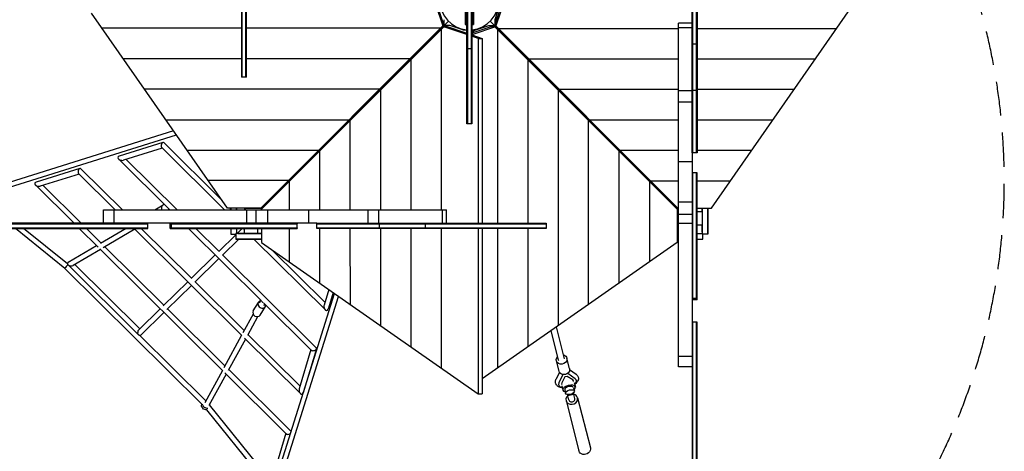
# Model space of a CAD drawing. Units: millimetres. Extents: x -12764 to 3061, y -13277 to 3235.
# Drawn here: x -1673 to 1989, y -11397 to -9794 of the extents above; entities that cross this region are included whole.
import ezdxf

# ---------------------------------------------------------------- set-up
doc = ezdxf.new("R2010")
doc.units = ezdxf.units.MM
doc.header["$LTSCALE"] = 20
doc.linetypes.add('HIDDEN', pattern=[9.525, 6.35, -3.175])
doc.layers.add('2d', color=230, linetype='Continuous')
doc.layers.add('AS-Safetyzone', color=5, linetype='HIDDEN')

msp = doc.modelspace()

# ---------------------------------------------------------------- linework, layer by layer
at = {"layer": '2d'}
for p, q in [((-847.8, -9154.7), (-847.8, -10007.2)), ((-845.3, -10007.2), (-845.3, -9154.7)), ((-831.3, -10007.2), (-831.3, -9154.7)), ((-828.8, -10007.2), (-828.8, -9154.7)), ((-10.1, -10179.9), (-10.1, -9266.2)), ((-7.6, -9264.6), (-7.6, -10180.1)), ((6.4, -9264.6), (6.4, -10180.1)), ((8.9, -9266.2), (8.9, -10179.9)), ((827.5, -10288.5), (827.5, -9436)), ((830, -10288.6), (830, -9436)), ((844, -10288.6), (844, -9436)), ((846.5, -9436), (846.5, -10288.5)), ((-15.6, -9631.9), (-15.6, -9811.9)), ((-10.6, -9631.9), (-10.6, -9811.9)), ((9.4, -9631.9), (9.4, -9811.9)), ((14.4, -9631.9), (14.4, -9811.9)), ((97.9, -9802.2), (140.7, -9674.1)), ((140.7, -9689), (97.9, -9817.1)), ((899.3, -10494.2), (1460.9, -9689)), ((-99.2, -9802), (-126.1, -9721.5)), ((-126.1, -9736.4), (-99.2, -9816.9)), ((93.6, -9815.2), (124.8, -9721.7)), ((-900.5, -10494), (-1406.1, -9769.1)), ((109.3, -9746.9), (93.6, -9794)), ((-845.3, -9811.1), (-847.8, -9811.1)), ((-828.8, -9811.1), (-831.3, -9811.1)), ((-771.5, -10491.9), (-78.4, -9799)), ((-770.9, -10492.5), (-78.1, -9799.4)), ((-99.2, -9816.9), (-99.2, -9802)), ((-94.9, -9815), (-99.2, -9802.2)), ((-94.9, -9793.8), (-94.9, -9815)), ((-15.6, -9811.9), (-10.6, -9811.9)), ((9.4, -9811.9), (14.4, -9811.9)), ((769.6, -10492.5), (76.8, -9799.4)), ((770.2, -10491.9), (77.2, -9799.1)), ((93.6, -9794), (93.6, -9815.2)), ((97.9, -9817.1), (97.9, -9802.2)), ((777.5, -11082.4), (777.5, -9806.8)), ((827.5, -9806.8), (777.5, -9806.8)), ((830, -9803.1), (827.5, -9803.1)), ((846.5, -9803.1), (844, -9803.1)), ((-847.8, -9825.8), (-1366.6, -9825.8)), ((-847.8, -9833.4), (-845.3, -9833.4)), ((-831.3, -9833.4), (-828.8, -9833.4)), ((-108.2, -9825.8), (-828.8, -9825.8)), ((-99.2, -9816.9), (-776.4, -10494)), ((-96.1, -9820.2), (-773.3, -10497.4)), ((-94.9, -9815), (-759.1, -10479.2)), ((-94.2, -9815.9), (-758.4, -10480.1)), ((-105, -9829.1), (-105, -10499.8)), ((-96.1, -9820.2), (-81.2, -9820.2)), ((-10.1, -9848.9), (-96.1, -9820.2)), ((-94.2, -9815.9), (-10.1, -9843.9)), ((-73, -9815.9), (-94.2, -9815.9)), ((-81.2, -9820.2), (-10.1, -9843.9)), ((-25.1, -9831.9), (-73, -9815.9)), ((-35.7, -9825.7), (-35.7, -9828.3)), ((-32.1, -9826.8), (-32.1, -9829.5)), ((-25.2, -9831.9), (-10.1, -9831.9)), ((8.9, -9836.8), (71.6, -9815.9)), ((79.7, -9820.2), (8.9, -9843.9)), ((8.9, -9831.9), (23.7, -9831.9)), ((20.4, -9840), (8.9, -9840)), ((20.1, -9840.1), (8.9, -9840.1)), ((9.7, -9843.6), (8.9, -9843.3)), ((14.1, -9847.1), (8.9, -9847.1)), ((14.1, -9847.1), (94.6, -9820.2)), ((14.1, -9852), (14.1, -9847.1)), ((30.8, -9826.9), (30.8, -9829.5)), ((34.4, -9825.7), (34.4, -9828.3)), ((71.6, -9815.9), (92.8, -9815.9)), ((94.6, -9820.2), (79.7, -9820.2)), ((92.8, -9815.9), (79.9, -9820.2)), ((92.8, -9815.9), (757, -10480.1)), ((93.6, -9815.2), (757.8, -10479.4)), ((94.6, -9820.2), (771.8, -10497.4)), ((97.9, -9817.1), (775.1, -10494.2)), ((103.5, -9829.1), (103.5, -10549.8)), ((106.9, -9826), (777.5, -9826)), ((777.5, -9823.1), (827.5, -9823.1)), ((827.5, -9829.7), (830, -9829.7)), ((844, -9829.7), (846.5, -9829.7)), ((846.5, -9826), (1365.3, -9826)), ((-845.3, -9867), (-847.8, -9867)), ((-828.8, -9867), (-831.3, -9867)), ((-7.6, -9871.9), (-10.1, -9871.9)), ((8.9, -9871.9), (6.4, -9871.9)), ((8.9, -9850.3), (46.8, -9863)), ((32, -9863), (8.9, -9855.3)), ((32, -9863), (32, -10549.8)), ((32, -9863), (46.8, -9863)), ((46.8, -9863), (46.8, -10549.8)), ((830, -9865), (827.5, -9865)), ((827.5, -9884.4), (830, -9884.4)), ((830, -9885.8), (827.5, -9885.8)), ((844, -9884.1), (830, -9884.1)), ((846.5, -9865), (844, -9865)), ((844, -9884.4), (846.5, -9884.4)), ((846.5, -9885.8), (844, -9885.8)), ((-847.8, -9886.5), (-845.3, -9886.5)), ((-845.3, -9915.3), (-847.8, -9915.3)), ((-831.3, -9886.5), (-828.8, -9886.5)), ((-828.8, -9915.3), (-831.3, -9915.3)), ((-7.6, -9887.3), (-10.1, -9887.3)), ((-7.6, -9903.6), (-10.1, -9903.6)), ((6.4, -9901.9), (-7.6, -9901.9)), ((8.9, -9887.3), (6.4, -9887.3)), ((8.9, -9903.6), (6.4, -9903.6)), ((827.5, -9889.7), (830, -9889.7)), ((830, -9901.6), (827.5, -9901.6)), ((827.5, -9911.8), (830, -9911.8)), ((844, -9889.7), (846.5, -9889.7)), ((846.5, -9901.6), (844, -9901.6)), ((844, -9911.8), (846.5, -9911.8)), ((-847.8, -9938.9), (-1287.7, -9938.9)), ((-847.8, -9934.4), (-845.3, -9934.4)), ((-845.3, -9958.1), (-847.8, -9958.1)), ((-831.3, -9934.4), (-828.8, -9934.4)), ((-828.8, -9958.1), (-831.3, -9958.1)), ((-221.3, -9938.9), (-828.8, -9938.9)), ((-218.2, -9942.3), (-218.2, -10499.8)), ((216.7, -9942.3), (216.7, -10549.8)), ((220, -9939.2), (777.5, -9939.2)), ((830, -9930.8), (827.5, -9930.8)), ((827.5, -9946.6), (830, -9946.6)), ((846.5, -9930.8), (844, -9930.8)), ((844, -9946.6), (846.5, -9946.6)), ((846.5, -9939.2), (1286.4, -9939.2)), ((-847.8, -9972.6), (-845.3, -9972.6)), ((-845.3, -9990.8), (-847.8, -9990.8)), ((-831.3, -9972.6), (-828.8, -9972.6)), ((-828.8, -9990.8), (-831.3, -9990.8)), ((-7.6, -9983.6), (-10.1, -9983.6)), ((8.9, -9983.6), (6.4, -9983.6)), ((830, -9971.2), (827.5, -9971.2)), ((827.5, -9990), (830, -9990)), ((846.5, -9971.2), (844, -9971.2)), ((844, -9990), (846.5, -9990)), ((-828.8, -10007.1), (-847.8, -10007.1)), ((-828.8, -10007.2), (-847.8, -10007.2)), ((-300.7, -10021.3), (-300.3, -10021.7)), ((-300.4, -10021), (-300, -10021.4)), ((830, -10019.5), (827.5, -10019.5)), ((846.5, -10019.5), (844, -10019.5)), ((-334.4, -10052.1), (-1208.8, -10052.1)), ((-331.3, -10055.4), (-331.3, -10499.8)), ((329.8, -10055.4), (329.8, -10929.8)), ((333.1, -10052.3), (777.5, -10052.3)), ((827.5, -10058.5), (777.5, -10058.5)), ((846.5, -10056.3), (827.5, -10056.3)), ((846.5, -10052.3), (1207.5, -10052.3)), ((-10.1, -10092.5), (-7.6, -10092.5)), ((6.4, -10092.5), (8.9, -10092.5)), ((777.5, -10098.7), (827.5, -10098.7)), ((827.5, -10081.4), (830, -10081.4)), ((830, -10093.9), (827.5, -10093.9)), ((844, -10081.4), (846.5, -10081.4)), ((846.5, -10093.9), (844, -10093.9)), ((-7.6, -10129.9), (-10.1, -10129.9)), ((8.9, -10129.9), (6.4, -10129.9)), ((830, -10113.6), (827.5, -10113.6)), ((830, -10133.8), (827.5, -10133.8)), ((846.5, -10113.6), (844, -10113.6)), ((846.5, -10133.8), (844, -10133.8)), ((-1129.9, -10165.2), (-447.6, -10165.2)), ((-444.5, -10168.5), (-444.5, -10499.8)), ((-10.1, -10146.8), (-7.6, -10146.8)), ((-7.6, -10168.6), (-10.1, -10168.6)), ((-10.1, -10176.4), (-7.6, -10176.4)), ((6.4, -10146.8), (8.9, -10146.8)), ((8.9, -10168.6), (6.4, -10168.6)), ((6.4, -10176.4), (8.9, -10176.4)), ((443, -10850.8), (443, -10168.5)), ((446.3, -10165.4), (777.5, -10165.4)), ((830, -10147.9), (827.5, -10147.9)), ((830, -10167.9), (827.5, -10167.9)), ((830, -10176.4), (827.5, -10176.4)), ((846.5, -10147.9), (844, -10147.9)), ((846.5, -10167.9), (844, -10167.9)), ((846.5, -10176.4), (844, -10176.4)), ((846.5, -10165.4), (1128.6, -10165.4)), ((-1100.9, -10206.7), (-1845.1, -10440.5)), ((-491.2, -10212.7), (-491.7, -10212.2)), ((-7.6, -10179.9), (-10.1, -10179.9)), ((6.4, -10180.1), (-7.6, -10180.1)), ((8.9, -10179.9), (6.4, -10179.9)), ((830, -10195.7), (827.5, -10195.7)), ((830, -10208.5), (827.5, -10208.5)), ((846.5, -10195.7), (844, -10195.7)), ((846.5, -10208.5), (844, -10208.5)), ((-1090.3, -10222), (-1840.4, -10457.6)), ((-1139.9, -10249.7), (-1302.7, -10300.5)), ((-923.6, -10461), (-1135.9, -10250.7)), ((-525.8, -10247.4), (-526.4, -10246.8)), ((-512.4, -10233.9), (-512.9, -10233.4)), ((504.4, -10227.2), (504.9, -10226.7)), ((504.4, -10227.2), (504.9, -10226.7)), ((830, -10226), (827.5, -10226)), ((830, -10234.8), (827.5, -10234.8)), ((830, -10249.2), (827.5, -10249.2)), ((846.5, -10226), (844, -10226)), ((846.5, -10234.8), (844, -10234.8)), ((846.5, -10249.2), (844, -10249.2)), ((-1142.8, -10270.6), (-1286.9, -10315.5)), ((-911.4, -10499.8), (-1144.5, -10268.9)), ((-1051, -10278.4), (-560.7, -10278.4)), ((-557.6, -10281.7), (-557.6, -10499.8)), ((556.1, -10771.9), (556.1, -10281.7)), ((559.4, -10278.6), (777.5, -10278.6)), ((830, -10259.2), (827.5, -10259.2)), ((830, -10270.2), (827.5, -10270.2)), ((830, -10276.2), (827.5, -10276.2)), ((830, -10283.4), (827.5, -10283.4)), ((830, -10285.7), (827.5, -10285.7)), ((830, -10288.4), (827.5, -10288.4)), ((830, -10288.5), (827.5, -10288.5)), ((827.5, -10288.5), (827.5, -10362.1)), ((844, -10288.6), (830, -10288.6)), ((846.5, -10259.2), (844, -10259.2)), ((846.5, -10270.2), (844, -10270.2)), ((846.5, -10276.2), (844, -10276.2)), ((846.5, -10283.4), (844, -10283.4)), ((846.5, -10285.7), (844, -10285.7)), ((846.5, -10288.4), (844, -10288.4)), ((846.5, -10288.5), (844, -10288.5)), ((846.5, -10278.6), (1049.7, -10278.6)), ((-1305.2, -10311), (-1114.7, -10499.8)), ((-1276.9, -10312.4), (-1087.7, -10499.8)), ((777.5, -10319.8), (827.5, -10319.8)), ((-1449, -10346.2), (-1611.8, -10396.9)), ((-1290.9, -10499.8), (-1445.1, -10347.1)), ((-629, -10350.6), (-629.6, -10350)), ((-1452, -10367), (-1596.1, -10411.9)), ((-1317.9, -10499.8), (-1453.7, -10365.3)), ((-673.8, -10391.5), (-972.1, -10391.5)), ((-670.7, -10394.8), (-670.7, -10499.8)), ((-642.4, -10364), (-643, -10363.4)), ((669.2, -10394.8), (669.2, -10693)), ((672.6, -10391.7), (777.5, -10391.7)), ((827.5, -10362.1), (827.5, -10833.7)), ((827.5, -10362.1), (830, -10362.1)), ((846.5, -10362.1), (827.5, -10362.1)), ((830, -10365.3), (827.5, -10365.3)), ((827.5, -10371.2), (830, -10371.2)), ((830, -10384.8), (827.5, -10384.8)), ((827.5, -10397.8), (830, -10397.8)), ((830, -10833.7), (830, -10362.1)), ((844, -10833.7), (844, -10362.1)), ((844, -10362.1), (846.5, -10362.1)), ((846.5, -10365.3), (844, -10365.3)), ((844, -10371.2), (846.5, -10371.2)), ((846.5, -10384.8), (844, -10384.8)), ((844, -10397.8), (846.5, -10397.8)), ((846.5, -10833.7), (846.5, -10362.1)), ((846.5, -10391.7), (970.8, -10391.7)), ((-1614.4, -10407.5), (-1470.7, -10549.8)), ((-1586.1, -10408.8), (-1443.7, -10549.8)), ((830, -10420.8), (827.5, -10420.8)), ((846.5, -10420.8), (844, -10420.8)), ((-750.6, -10471), (-750.6, -10471.6)), ((-750.6, -10471.6), (-750, -10471.6)), ((-743.9, -10464.3), (-743.3, -10464.9)), ((-730.5, -10450.9), (-729.9, -10451.5)), ((827.5, -10471.5), (777.5, -10471.5)), ((827.5, -10440.7), (830, -10440.7)), ((830, -10471.6), (827.5, -10471.6)), ((844, -10440.7), (846.5, -10440.7)), ((846.5, -10471.6), (844, -10471.6)), ((-1361.4, -10499.8), (-85.8, -10499.8)), ((-1361.4, -10549.8), (-1361.4, -10499.8)), ((-1322.8, -10499.8), (-1322.8, -10549.8)), ((-1170.4, -10499.7), (-1139.2, -10481.4)), ((-776.4, -10494), (-900.5, -10494)), ((-887.3, -10496.9), (-890.2, -10494)), ((-887.3, -10494), (-887.3, -10499.8)), ((-887.3, -10499.8), (-887.3, -10494)), ((-866.3, -10494), (-866.3, -10499.8)), ((-866.3, -10499.8), (-866.3, -10494)), ((-836.3, -10494), (-836.3, -10499.8)), ((-833.8, -10494.8), (-833.8, -10499.8)), ((-773.8, -10494.8), (-833.8, -10494.8)), ((-828.8, -10499.8), (-828.8, -10549.8)), ((-795.2, -10499.8), (-795.2, -10549.8)), ((-771.3, -10492.3), (-774.6, -10492.3)), ((-774.2, -10491.9), (-771.5, -10491.9)), ((-773.8, -10499.8), (-773.8, -10494.8)), ((-773.3, -10497.4), (-773.3, -10499.8)), ((-771.3, -10495.4), (-771.3, -10492.3)), ((-770.9, -10495), (-770.9, -10492.5)), ((-759.1, -10479.2), (-761.6, -10479.2)), ((-758.4, -10480.1), (-758.4, -10482.5)), ((-750.5, -10549.8), (-750.5, -10499.8)), ((-598.8, -10499.8), (-598.8, -10549.8)), ((-377.7, -10499.8), (-377.7, -10549.8)), ((-337.5, -10549.8), (-337.5, -10499.8)), ((-102.1, -10499.8), (-102.1, -10549.8)), ((-85.8, -10549.8), (-85.8, -10499.8)), ((757, -10480.1), (757, -10482.6)), ((757.8, -10479.4), (760.2, -10479.4)), ((769.6, -10495.2), (769.6, -10492.5)), ((770, -10492.3), (770, -10492.3)), ((770, -10492.3), (770, -10495.6)), ((770, -10492.3), (770, -10495.6)), ((773.1, -10492.3), (770, -10492.3)), ((772.7, -10491.9), (770.2, -10491.9)), ((771.8, -10497.4), (771.8, -10621.5)), ((777.5, -10494.8), (772.5, -10494.8)), ((772.5, -10494.8), (772.5, -10554.8)), ((775.1, -10494.2), (777.5, -10494.2)), ((827.5, -10492.8), (830, -10492.8)), ((844, -10492.8), (846.5, -10492.8)), ((846.5, -10494.2), (899.3, -10494.2)), ((865, -10507.6), (846.5, -10507.6)), ((865, -10494.2), (865, -10587.3)), ((865, -10507.6), (865, -10494.2)), ((865, -10494.2), (865, -10557.3)), ((865, -10507.6), (865, -10507.6)), ((865, -10507.6), (865, -10507.6)), ((886, -10494.2), (886, -10590.3)), ((886, -10590.3), (886, -10494.2)), ((777.5, -10516.1), (827.5, -10516.1)), ((830, -10529), (827.5, -10529)), ((846.5, -10529), (844, -10529)), ((-1198.9, -10549.8), (-1715.2, -10549.8)), ((-1715.2, -10552.3), (-1195.9, -10552.3)), ((-1715.2, -10566.3), (-1195.9, -10566.3)), ((-1715.2, -10568.8), (-1195.9, -10568.8)), ((-1505, -10717.2), (-1688.5, -10568.8)), ((-1495.1, -10700.8), (-1658.2, -10568.8)), ((-1643.9, -10549.8), (-1643.9, -10552.3)), ((-1643.9, -10566.3), (-1643.9, -10568.8)), ((-1619.7, -10552.3), (-1619.7, -10549.8)), ((-1619.7, -10568.8), (-1619.7, -10566.3)), ((-1583.3, -10549.8), (-1583.3, -10552.3)), ((-1583.3, -10566.3), (-1583.3, -10568.8)), ((-1556, -10552.3), (-1556, -10549.8)), ((-1556, -10568.8), (-1556, -10566.3)), ((-1517.4, -10549.8), (-1517.4, -10552.3)), ((-1517.4, -10566.3), (-1517.4, -10568.8)), ((-1492.5, -10552.3), (-1492.5, -10549.8)), ((-1492.5, -10568.8), (-1492.5, -10566.3)), ((-1452.6, -10549.8), (-1452.6, -10552.3)), ((-1452.6, -10566.3), (-1452.6, -10568.8)), ((-1451.6, -10568.8), (-1381.1, -10638.6)), ((-1428.2, -10552.3), (-1428.2, -10549.8)), ((-1428.2, -10568.8), (-1428.2, -10566.3)), ((-1424.6, -10568.8), (-1369.6, -10623.2)), ((-1389.2, -10549.8), (-1389.2, -10552.3)), ((-1389.2, -10566.3), (-1389.2, -10568.8)), ((-1277, -10568.8), (-1372.7, -10625)), ((-1365.6, -10552.3), (-1365.6, -10549.8)), ((-1365.6, -10568.8), (-1365.6, -10566.3)), ((-1245, -10572), (-1362.2, -10640.9)), ((-1329.9, -10549.8), (-1329.9, -10552.3)), ((-1329.9, -10566.3), (-1329.9, -10568.8)), ((-1305.7, -10552.3), (-1305.7, -10549.8)), ((-1305.7, -10568.8), (-1305.7, -10566.3)), ((-1276.1, -10549.8), (-1276.1, -10552.3)), ((-1276.1, -10566.3), (-1276.1, -10568.8)), ((-1257.9, -10552.3), (-1257.9, -10549.8)), ((-1257.9, -10568.8), (-1257.9, -10566.3)), ((-846.1, -10967.1), (-1247.6, -10569.5)), ((-1236.4, -10549.8), (-1236.4, -10552.3)), ((-1236.4, -10566.3), (-1236.4, -10568.8)), ((-1224.5, -10552.3), (-1224.5, -10549.8)), ((-1224.5, -10568.8), (-1224.5, -10566.3)), ((-1034.2, -10754.1), (-1221.3, -10568.8)), ((-1212.7, -10549.8), (-1212.7, -10552.3)), ((-1212.7, -10566.3), (-1212.7, -10568.8)), ((-1207.9, -10552.3), (-1207.9, -10549.8)), ((-1207.9, -10568.8), (-1207.9, -10566.3)), ((-1205.1, -10549.8), (-1205.1, -10552.3)), ((-1205.1, -10566.3), (-1205.1, -10568.8)), ((-1202.5, -10552.3), (-1202.5, -10549.8)), ((-1202.5, -10568.8), (-1202.5, -10566.3)), ((-1199.8, -10549.8), (-1199.8, -10552.3)), ((-1199.8, -10566.3), (-1199.8, -10568.8)), ((-1112.7, -10549.8), (-1198.9, -10549.8)), ((-1195.9, -10568.8), (-1195.9, -10549.8)), ((-641.1, -10549.8), (-1112.7, -10549.8)), ((-1112.7, -10568.8), (-1112.7, -10549.8)), ((-1112.7, -10552.3), (-641.1, -10552.3)), ((-1112.7, -10566.3), (-641.1, -10566.3)), ((-1112.7, -10568.8), (-641.1, -10568.8)), ((-1108.2, -10568.8), (-1108.2, -10549.8)), ((-1067.4, -10552.3), (-1067.4, -10549.8)), ((-1067.4, -10568.8), (-1067.4, -10566.3)), ((-1045, -10568.8), (-775, -10836.3)), ((-1030, -10549.8), (-1030, -10552.3)), ((-1030, -10566.3), (-1030, -10568.8)), ((-1018, -10568.8), (-932, -10654)), ((-1003.5, -10552.3), (-1003.5, -10549.8)), ((-1003.5, -10568.8), (-1003.5, -10566.3)), ((-964.4, -10549.8), (-964.4, -10552.3)), ((-964.4, -10566.3), (-964.4, -10568.8)), ((-935.7, -10552.3), (-935.7, -10549.8)), ((-935.7, -10568.8), (-935.7, -10566.3)), ((-895.9, -10549.8), (-895.9, -10552.3)), ((-895.9, -10566.3), (-895.9, -10568.8)), ((-887.3, -10568.8), (-887.3, -10582.3)), ((-887.3, -10568.8), (-887.3, -10582.3)), ((-887.3, -10568.8), (-887.3, -10590.3)), ((-870.7, -10552.3), (-870.7, -10549.8)), ((-870.7, -10568.8), (-870.7, -10566.3)), ((-866.3, -10568.8), (-866.3, -10587.3)), ((-863.9, -10587.3), (-845, -10568.8)), ((-836.3, -10574.2), (-841.8, -10568.8)), ((-836.3, -10587.3), (-836.3, -10568.8)), ((-831.3, -10549.8), (-831.3, -10552.3)), ((-831.3, -10566.3), (-831.3, -10568.8)), ((-808, -10552.3), (-808, -10549.8)), ((-808, -10568.8), (-808, -10566.3)), ((-786.6, -10587.3), (-786.6, -10568.8)), ((-773.3, -10568.8), (-773.3, -10621.5)), ((-771.8, -10549.8), (-771.8, -10552.3)), ((-771.8, -10566.3), (-771.8, -10568.8)), ((-750.6, -10552.3), (-750.6, -10549.8)), ((-750.6, -10568.8), (-750.6, -10566.3)), ((-719.7, -10549.8), (-719.7, -10552.3)), ((-719.7, -10566.3), (-719.7, -10568.8)), ((-699.8, -10552.3), (-699.8, -10549.8)), ((-699.8, -10568.8), (-699.8, -10566.3)), ((-676.8, -10549.8), (-676.8, -10552.3)), ((-676.8, -10566.3), (-676.8, -10568.8)), ((-670.7, -10568.8), (-670.7, -10693)), ((-663.8, -10552.3), (-663.8, -10549.8)), ((-663.8, -10568.8), (-663.8, -10566.3)), ((-650.2, -10549.8), (-650.2, -10552.3)), ((-650.2, -10566.3), (-650.2, -10568.8)), ((-644.3, -10552.3), (-644.3, -10549.8)), ((-644.3, -10568.8), (-644.3, -10566.3)), ((-641.1, -10549.8), (-641.1, -10552.3)), ((-641.1, -10568.8), (-641.1, -10549.8)), ((-567.6, -10549.8), (-641.1, -10549.8)), ((-641.1, -10566.3), (-641.1, -10568.8)), ((-567.6, -10549.8), (285, -10549.8)), ((-567.6, -10552.3), (-567.6, -10549.8)), ((-567.6, -10552.3), (285, -10552.3)), ((-567.6, -10566.3), (-567.6, -10552.3)), ((-567.6, -10566.3), (285, -10566.3)), ((-567.6, -10568.8), (-567.6, -10566.3)), ((285, -10568.8), (-567.6, -10568.8)), ((-567.5, -10552.3), (-567.5, -10549.8)), ((-567.5, -10568.8), (-567.5, -10566.3)), ((-564.7, -10552.3), (-564.7, -10549.8)), ((-564.7, -10568.8), (-564.7, -10566.3)), ((-562.4, -10552.3), (-562.4, -10549.8)), ((-562.4, -10568.8), (-562.4, -10566.3)), ((-557.6, -10568.8), (-557.6, -10771.9)), ((-555.2, -10552.3), (-555.2, -10549.8)), ((-555.2, -10568.8), (-555.2, -10566.3)), ((-549.2, -10552.3), (-549.2, -10549.8)), ((-549.2, -10568.8), (-549.2, -10566.3)), ((-538.3, -10552.3), (-538.3, -10549.8)), ((-538.3, -10568.8), (-538.3, -10566.3)), ((-528.2, -10552.3), (-528.2, -10549.8)), ((-528.2, -10568.8), (-528.2, -10566.3)), ((-513.8, -10552.3), (-513.8, -10549.8)), ((-513.8, -10568.8), (-513.8, -10566.3)), ((-505.1, -10552.3), (-505.1, -10549.8)), ((-505.1, -10568.8), (-505.1, -10566.3)), ((-487.5, -10552.3), (-487.5, -10549.8)), ((-487.5, -10568.8), (-487.5, -10566.3)), ((-474.7, -10552.3), (-474.7, -10549.8)), ((-474.7, -10568.8), (-474.7, -10566.3)), ((-455.4, -10552.3), (-455.4, -10549.8)), ((-455.4, -10568.8), (-455.4, -10566.3)), ((-446.9, -10552.3), (-446.9, -10549.8)), ((-446.9, -10568.8), (-446.9, -10566.3)), ((-444.5, -10568.8), (-444.4, -10850.8)), ((-427, -10552.3), (-427, -10549.8)), ((-427, -10568.8), (-427, -10566.3)), ((-412.8, -10552.3), (-412.8, -10549.8)), ((-412.8, -10568.8), (-412.8, -10566.3)), ((-392.6, -10552.3), (-392.6, -10549.8)), ((-392.6, -10568.8), (-392.6, -10566.3)), ((-372.9, -10552.3), (-372.9, -10549.8)), ((-372.9, -10568.8), (-372.9, -10566.3)), ((-360.4, -10549.8), (-360.4, -10552.3)), ((-360.4, -10566.3), (-360.4, -10568.8)), ((-335.3, -10568.8), (-335.3, -10549.8)), ((-331.3, -10568.8), (-331.3, -10929.8)), ((-298.5, -10552.3), (-298.5, -10549.8)), ((-298.5, -10568.8), (-298.5, -10566.3)), ((-269, -10549.8), (-269, -10552.3)), ((-269, -10566.3), (-269, -10568.8)), ((-250.2, -10552.3), (-250.2, -10549.8)), ((-250.2, -10568.8), (-250.2, -10566.3)), ((-225.6, -10549.8), (-225.6, -10552.3)), ((-225.6, -10566.3), (-225.6, -10568.8)), ((-218.2, -10568.8), (-218.2, -11008.7)), ((-209.8, -10552.3), (-209.8, -10549.8)), ((-209.8, -10568.8), (-209.8, -10566.3)), ((-190.8, -10549.8), (-190.8, -10552.3)), ((-190.8, -10566.3), (-190.8, -10568.8)), ((-180.6, -10552.3), (-180.6, -10549.8)), ((-180.6, -10568.8), (-180.6, -10566.3)), ((-168.7, -10549.8), (-168.7, -10552.3)), ((-168.7, -10566.3), (-168.7, -10568.8)), ((-164.8, -10552.3), (-164.8, -10549.8)), ((-164.8, -10568.8), (-164.8, -10566.3)), ((-163.4, -10549.8), (-163.4, -10552.3)), ((-163.4, -10566.3), (-163.4, -10568.8)), ((-163.2, -10566.3), (-163.2, -10552.3)), ((-144.1, -10552.3), (-144.1, -10549.8)), ((-144.1, -10568.8), (-144.1, -10566.3)), ((-108.7, -10549.8), (-108.7, -10552.3)), ((-108.7, -10566.3), (-108.7, -10568.8)), ((-105, -10568.8), (-105, -11087.6)), ((-82.1, -10552.3), (-82.1, -10549.8)), ((-82.1, -10568.8), (-82.1, -10566.3)), ((-43.1, -10549.8), (-43.1, -10552.3)), ((-43.1, -10566.3), (-43.1, -10568.8)), ((-13.9, -10552.3), (-13.9, -10549.8)), ((-13.9, -10568.8), (-13.9, -10566.3)), ((26, -10549.8), (26, -10552.3)), ((26, -10566.3), (26, -10568.8)), ((32, -10568.8), (32, -11183.1)), ((46.8, -10568.8), (46.8, -11183.1)), ((50.7, -10552.3), (50.7, -10549.8)), ((50.7, -10568.8), (50.7, -10566.3)), ((88.9, -10549.8), (88.9, -10552.3)), ((88.9, -10566.3), (88.9, -10568.8)), ((103.5, -10568.8), (103.5, -11087.6)), ((111.1, -10552.3), (111.1, -10549.8)), ((111.1, -10568.8), (111.1, -10566.3)), ((144.7, -10549.8), (144.7, -10552.3)), ((144.7, -10566.3), (144.7, -10568.8)), ((164.2, -10552.3), (164.2, -10549.8)), ((164.2, -10568.8), (164.2, -10566.3)), ((193, -10549.8), (193, -10552.3)), ((193, -10566.3), (193, -10568.8)), ((212.1, -10552.3), (212.1, -10549.8)), ((212.1, -10568.8), (212.1, -10566.3)), ((216.7, -10568.8), (216.7, -11008.7)), ((235.8, -10549.8), (235.8, -10552.3)), ((235.8, -10566.3), (235.8, -10568.8)), ((250.4, -10552.3), (250.4, -10549.8)), ((250.4, -10568.8), (250.4, -10566.3)), ((268.5, -10549.8), (268.5, -10552.3)), ((268.5, -10566.3), (268.5, -10568.8)), ((284.9, -10549.8), (284.9, -10568.8)), ((285, -10549.8), (285, -10568.8)), ((771.8, -10557.3), (777.5, -10557.3)), ((771.8, -10557.3), (777.5, -10557.3)), ((772.5, -10554.8), (777.5, -10554.8)), ((777.5, -10549.8), (827.5, -10549.8)), ((827.5, -10552.3), (830, -10552.3)), ((844, -10552.3), (846.5, -10552.3)), ((865, -10557.3), (846.5, -10557.3)), ((865, -10582.3), (865, -10557.3)), ((-932.3, -10654.2), (-869.3, -10592.5)), ((-918.8, -10667.7), (-858.2, -10608.3)), ((-887.3, -10582.3), (-887.3, -10590.3)), ((-887.3, -10582.3), (-887.3, -10590.3)), ((-887.3, -10590.3), (-887.3, -10590.3)), ((-887.3, -10590.3), (-869.3, -10590.3)), ((-869.3, -10587.3), (-869.3, -10608.3)), ((-773.3, -10587.3), (-869.3, -10587.3)), ((-773.3, -10608.3), (-869.3, -10608.3)), ((-869.3, -10608.3), (-773.3, -10608.3)), ((-861.2, -10587.3), (-866.3, -10587.3)), ((-861.2, -10587.3), (-786.7, -10587.3)), ((-836.7, -10587.3), (-836.3, -10586.8)), ((-773.3, -10587.3), (-836.3, -10587.3)), ((-823.1, -10587.3), (-823.1, -10587.3)), ((-536, -10871.6), (-801.9, -10608.3)), ((-796.1, -10587.3), (-796.1, -10587.3)), ((-786.7, -10587.3), (-773.3, -10587.3)), ((-786.7, -10587.3), (-786.7, -10587.3)), ((-786.7, -10587.3), (-786.7, -10587.3)), ((-786.7, -10587.3), (-786.7, -10587.3)), ((-773.3, -10609.9), (-774.9, -10608.3)), ((771.8, -10587.3), (777.5, -10587.3)), ((777.5, -10587.3), (771.8, -10587.3)), ((771.8, -10608.3), (777.5, -10608.3)), ((777.5, -10608.3), (771.8, -10608.3)), ((830, -10591.7), (827.5, -10591.7)), ((827.5, -10616.9), (830, -10616.9)), ((846.5, -10591.7), (844, -10591.7)), ((844, -10616.9), (846.5, -10616.9)), ((846.5, -10587.3), (866.4, -10587.3)), ((846.5, -10608.3), (860.1, -10608.3)), ((846.5, -10608.3), (860.1, -10608.3)), ((846.5, -10608.3), (868, -10608.3)), ((860.1, -10608.3), (868, -10608.3)), ((860.1, -10608.3), (868, -10608.3)), ((865, -10582.3), (865, -10587.3)), ((886, -10590.3), (866.4, -10590.3)), ((868, -10608.3), (868, -10590.3)), ((868, -10608.3), (868, -10608.3)), ((886, -10590.3), (886, -10590.3)), ((-1386.5, -10633.2), (-1491.9, -10695.1)), ((-1372.6, -10647), (-1474.1, -10706.7)), ((-1375.1, -10644.5), (-917.2, -11098.1)), ((-1355.6, -10637.1), (-1136.4, -10854.2)), ((-773.3, -10621.5), (32, -11183.1)), ((-537.6, -10843.3), (-733.5, -10649.2)), ((771.8, -10621.5), (46.8, -11127.1)), ((-1035.4, -10755.2), (-945.6, -10667.3)), ((-1022, -10768.7), (-932.1, -10680.6)), ((-918.5, -10667.3), (-570.4, -11012.1)), ((830, -10656.7), (827.5, -10656.7)), ((827.5, -10685.4), (830, -10685.4)), ((846.5, -10656.7), (844, -10656.7)), ((844, -10685.4), (846.5, -10685.4)), ((-994.4, -11222.9), (-1505, -10717.2)), ((-1493, -10704.4), (-1229.6, -10964.8)), ((-1467.5, -10702.9), (-1225.9, -10941.8)), ((830, -10724.5), (827.5, -10724.5)), ((846.5, -10724.5), (844, -10724.5)), ((827.5, -10751), (830, -10751)), ((844, -10751), (846.5, -10751)), ((-1138.7, -10856.4), (-1047.8, -10767.4)), ((-1125.4, -10869.9), (-1034.3, -10780.7)), ((-837.9, -10948.5), (-1020.7, -10767.4)), ((-523.4, -10795.8), (-540.6, -10853.4)), ((830, -10788.4), (827.5, -10788.4)), ((846.5, -10788.4), (844, -10788.4)), ((-775.9, -10835.4), (-782, -10846.6)), ((-737.7, -11560.3), (-502.2, -10810.6)), ((-720.5, -11565), (-486.9, -10821.2)), ((-507, -10807.2), (-525.5, -10868.9)), ((846.5, -10829.2), (827.5, -10829.2)), ((846.5, -10833.7), (827.5, -10833.7)), ((827.5, -10833.7), (827.5, -10919.9)), ((-1229.5, -10945.3), (-1150, -10867.5)), ((-1122.9, -10867.5), (-909.4, -11079)), ((-804, -10875.3), (-784.9, -10843.5)), ((-778.3, -10890.7), (-759.2, -10858.9)), ((-761.8, -10849.3), (-765.4, -10855.9)), ((-765.1, -10846), (-588.5, -11020.9)), ((-1222.3, -10964.8), (-1136.5, -10880.8)), ((-804.4, -10887.4), (-842.4, -10956.7)), ((-787.8, -10896.7), (-826.1, -10966.5)), ((353.6, -11052.8), (323.4, -10934.3)), ((846.5, -10916.8), (827.5, -10916.8)), ((827.5, -10919.9), (827.5, -11436.1)), ((827.5, -10920.8), (830, -10920.8)), ((830, -10923.5), (827.5, -10923.5)), ((827.5, -10926.1), (830, -10926.1)), ((830, -10928.9), (827.5, -10928.9)), ((827.5, -10933.7), (830, -10933.7)), ((830, -10945.5), (827.5, -10945.5)), ((830, -11436.1), (830, -10916.8)), ((844, -11436.1), (844, -10916.8)), ((844, -10920.8), (846.5, -10920.8)), ((846.5, -10923.5), (844, -10923.5)), ((844, -10926.1), (846.5, -10926.1)), ((846.5, -10928.9), (844, -10928.9)), ((844, -10933.7), (846.5, -10933.7)), ((846.5, -10945.5), (844, -10945.5)), ((846.5, -11436.1), (846.5, -10916.8)), ((-981, -11209.5), (-1226.3, -10966.4)), ((-847.4, -10965.8), (-913.6, -11086.5)), ((-833.4, -10979.8), (-897.3, -11096.4)), ((-628.8, -11182.3), (-837.3, -10975.9)), ((-630.5, -11154), (-823.9, -10962.4)), ((331.3, -11058.5), (303.2, -10948.3)), ((827.5, -10957.4), (830, -10957.4)), ((830, -10978.8), (827.5, -10978.8)), ((844, -10957.4), (846.5, -10957.4)), ((846.5, -10978.8), (844, -10978.8)), ((-590.2, -11019.2), (-633.5, -11164.1)), ((-569.4, -11016), (-618.3, -11179.6)), ((827.5, -10997.1), (830, -10997.1)), ((844, -10997.1), (846.5, -10997.1)), ((371.8, -11089.5), (361.9, -11050.7)), ((777.5, -11043.8), (827.5, -11043.8)), ((830, -11026.7), (827.5, -11026.7)), ((827.5, -11050.8), (830, -11050.8)), ((846.5, -11026.7), (844, -11026.7)), ((844, -11050.8), (846.5, -11050.8)), ((-895.4, -11092.9), (-663.3, -11322.8)), ((333.1, -11099.4), (323.1, -11060.6)), ((372.3, -11093), (396, -11110.1)), ((827.5, -11082.4), (777.5, -11082.4)), ((830, -11086.5), (827.5, -11086.5)), ((846.5, -11086.5), (844, -11086.5)), ((-918.9, -11096.3), (-984.8, -11216.4)), ((-904.9, -11110.2), (-969, -11227.1)), ((-909.6, -11105.6), (-681.4, -11331.6)), ((334.3, -11102.7), (321.8, -11129.1)), ((347.5, -11111.7), (332.6, -11142.9)), ((354.6, -11120.7), (343, -11142.3)), ((363.1, -11118.5), (354.6, -11120.7)), ((383.7, -11131.8), (363.1, -11118.5)), ((393.1, -11127.4), (365, -11107.2)), ((827.5, -11110.2), (830, -11110.2)), ((844, -11110.2), (846.5, -11110.2)), ((331.5, -11149.7), (331.6, -11150.2)), ((342.7, -11153.1), (347, -11169.8)), ((386.9, -11160.5), (390.1, -11172.8)), ((389.2, -11141.1), (393.5, -11157.9)), ((397.4, -11132.8), (397.5, -11133.3)), ((830, -11149.2), (827.5, -11149.2)), ((846.5, -11149.2), (844, -11149.2)), ((32, -11183.1), (46.8, -11183.1)), ((354, -11168.9), (357.1, -11181.3)), ((369.1, -11206), (364, -11186)), ((365.9, -11189.4), (365.1, -11186.1)), ((365.9, -11189.4), (386.3, -11184.2)), ((386.3, -11184.2), (385.4, -11180.9)), ((391.4, -11200.2), (386.3, -11180.3)), ((401.6, -11197.6), (449.3, -11384)), ((827.5, -11173.6), (830, -11173.6)), ((844, -11173.6), (846.5, -11173.6)), ((-736.6, -11509.2), (-967.3, -11224)), ((359, -11208.6), (406.7, -11394.9)), ((830, -11213.5), (827.5, -11213.5)), ((827.5, -11238.3), (830, -11238.3)), ((846.5, -11213.5), (844, -11213.5)), ((844, -11238.3), (846.5, -11238.3)), ((-735.8, -11540.5), (-976.5, -11242.9)), ((830, -11276.9), (827.5, -11276.9)), ((846.5, -11276.9), (844, -11276.9)), ((827.5, -11304.3), (830, -11304.3)), ((844, -11304.3), (846.5, -11304.3)), ((-683.1, -11329.9), (-739.8, -11519.8)), ((830, -11340.7), (827.5, -11340.7)), ((846.5, -11340.7), (844, -11340.7)), ((827.5, -11364.9), (830, -11364.9)), ((844, -11364.9), (846.5, -11364.9))]:
    msp.add_line(p, q, dxfattribs=at)
for centre, radius, start, end in [((-0.6, -9721.9), 109.5, 94.9748, 265.0252), ((-0.6, -9721.9), 109.5, 274.9748, 85.0252), ((-0.6, -9721.6), 114.5, 224.8751, 225.1387), ((-0.6, -9721.6), 109.9, 224.8701, 225.1442), ((-0.6, -9721.6), 109.9, 314.8607, 315.1347), ((-0.6, -9721.6), 114.6, 314.866, 315.1296), ((-330.6, -10051.6), 100, 44.8149, 45.1669), ((-397.8, -10119.4), 85, 45.0636, 45.5035), ((-397.8, -10119.4), 115, 45.0497, 45.3697)]:
    msp.add_arc(centre, radius, start, end, dxfattribs=at)
for centre, major_axis, ratio, start_param, end_param in [((-1140.2, -10259.8), (-2.5, -10.2), 0.588588, -3.481825, -0.796605), ((-1140.2, -10259.8), (-2.5, -10.2), 0.588588, -0.796605, -0.340232), ((-1294.8, -10308), (-12.8, 3.1), 0.588104, -0.774191, 1.230564), ((-1294.8, -10308), (-12.8, 3.1), 0.588104, 1.230564, 2.367402), ((-1449.4, -10356.2), (-2.5, -10.2), 0.588588, -3.481825, -0.796605), ((-1604, -10404.4), (-12.8, 3.1), 0.588104, -0.774191, 1.230564), ((-1449.4, -10356.2), (-2.5, -10.2), 0.588588, -0.796605, -0.340232), ((-1604, -10404.4), (-12.8, 3.1), 0.588104, 1.230564, 2.367402), ((-1162.8, -10512.7), (-7.6, 12.9), 0.891635, 0, 0.009333), ((-1131.6, -10494.3), (-7.6, 12.9), 0.891635, -0.34728, 1.473604), ((-1131.6, -10494.3), (-7.6, 12.9), 0.891635, -2.439363, -2.217439), ((-1498.6, -10710.1), (-6.35, -7.09), 0.104846, -0.44988, -0.005271), ((-1498.6, -10710.1), (-6.35, -7.09), 0.104846, -2.58563, -0.44988), ((-1483, -10700.9), (-12.1, 1.5), 0.61342, -0.673308, 1.129591), ((-1483, -10700.9), (-12.1, 1.5), 0.61342, 1.129591, 2.468285), ((-772, -10851.2), (-12.9, 7.7), 0.88564, -0.719613, 1.570796), ((-772, -10851.2), (12.9, -7.7), 0.88564, -1.570796, 0.422508), ((-533.1, -10861.2), (-3.3, 12.8), 0.58812, 0.775538, 1.909682), ((-533.1, -10861.2), (-3.3, 12.8), 0.58812, 1.909682, 3.91713), ((-791.2, -10883), (-12.9, 7.7), 0.88564, 0, 1.570796), ((-791.2, -10883), (12.9, -7.7), 0.88564, -1.570796, 0), ((-579.5, -11016.5), (-10.1, -2.6), 0.587635, 0.795259, 3.480478), ((-579.5, -11016.5), (-10.1, -2.6), 0.587635, 0.338886, 0.795259), ((342.5, -11055.6), (-11.1, -2.8), 0.866309, 0, 0.176194), ((364.6, -11141.7), (32.9, 8.4), 0.501255, -0.787146, 0.407968), ((-625.9, -11171.9), (-3.3, 12.8), 0.58812, 0.775538, 1.909682), ((364.6, -11141.7), (-32.9, -8.4), 0.501255, -0.407968, 0.787146), ((364.6, -11141.7), (-22.4, -5.7), 0.501255, -0.431647, 0.155305), ((363.9, -11139.1), (-22.4, -5.7), 0.501255, 0.117114, 0.15513), ((370.2, -11163.9), (23.2, 6), 0.499616, -0.783662, 3.925255), ((370.4, -11164.7), (16.5, 4.2), 0.499616, 0, 3.141593), ((364.6, -11141.7), (22.4, 5.7), 0.501255, -0.155305, 0.431647), ((363.9, -11139.1), (22.4, 5.7), 0.501255, -0.15513, -0.117114), ((-625.9, -11171.9), (-3.3, 12.8), 0.58812, 1.909682, 3.91713), ((380.3, -11203.1), (-21.3, -5.5), 0.866247, -1.020749, 3.141593), ((380.3, -11203.1), (-11.1, -2.9), 0.866247, 0, 3.141593), ((380.3, -11203.1), (21.3, 5.5), 0.866247, 0, 1.020749), ((-672.3, -11327.2), (-10.1, -2.6), 0.587635, 0.338886, 0.795259), ((-672.3, -11327.2), (-10.1, -2.6), 0.587635, 0.795259, 2.145163), ((-672.3, -11327.2), (-10.1, -2.6), 0.587635, 3.440405, 3.480478)]:
    msp.add_ellipse(centre, major_axis=major_axis, ratio=ratio, start_param=start_param, end_param=end_param, dxfattribs=at)
at = {"layer": '2d', "extrusion": (0, 0, -1)}
for centre, major_axis, ratio, start_param, end_param in [((-765.4, -10836.1), (-8.33, 4.57), 0.891508, -1.993954, -0.588666), ((-1225.9, -10955.1), (0, -11.4), 0.61847, 1.010098, 2.59494), ((-1225.9, -10955.1), (0, -11.4), 0.61847, -0.546653, 1.010098), ((342.5, -11055.6), (19.4, 5), 0.8653, 0, 4.100405), ((342.5, -11055.6), (19.4, 5), 0.8653, -0.957572, 0), ((352.4, -11094.5), (19.4, 5), 0.8653, 0, 3.141593), ((-982.8, -11230.8), (-12.2, 8.7), 0.713293, -2.546226, -0.020513), ((-978.7, -11225.1), (-12.2, 8.7), 0.713293, -2.501178, -0.564577), ((-978.7, -11225.1), (12.2, -8.7), 0.713293, -0.968414, -0.666248), ((428, -11389.4), (21.3, 5.5), 0.866247, 0, 3.141593)]:
    msp.add_ellipse(centre, major_axis=major_axis, ratio=ratio, start_param=start_param, end_param=end_param, dxfattribs=at)
at = {"layer": '2d'}
msp.add_ellipse((373.6, -11177), major_axis=(-16.5, -4.2), ratio=0.499616, dxfattribs=at)
for points, knots in [([(344.6, -11160.6), (343.4, -11160.5), (342.2, -11160.3), (339.4, -11159.7), (337.7, -11159.3), (334.5, -11158.2), (333, -11157.6), (330.1, -11156.1), (328.7, -11155.2), (326.3, -11153.3), (325.1, -11152.3), (323.2, -11150.1), (322.4, -11148.9), (321.1, -11146.5), (320.6, -11145.2), (320.2, -11143.7), (320.1, -11143.5), (319.9, -11142.7), (319.8, -11142), (319.5, -11140.1), (319.4, -11138.8), (319.6, -11136.2), (319.8, -11134.9), (320.4, -11132.4), (320.9, -11131.1), (321.5, -11129.6), (321.6, -11129.3), (321.8, -11129.1)], [25.422713, 25.422713, 25.422713, 25.422713, 29.457473, 29.457473, 35.526894, 35.526894, 41.633936, 41.633936, 47.643456, 47.643456, 53.367733, 53.367733, 58.723217, 58.723217, 63.784006, 63.784006, 64.60586, 64.60586, 67.073309, 67.073309, 71.960148, 71.960148, 76.895153, 76.895153, 82.009543, 82.009543, 83.057251, 83.057251, 83.057251, 83.057251]), ([(396, -11110.1), (397.2, -11110.9), (398.3, -11111.9), (400.3, -11114), (401.2, -11115.1), (402.7, -11117.5), (403.3, -11118.7), (404.2, -11121.2), (404.6, -11122.5), (404.9, -11125.1), (405, -11126.4), (404.8, -11129), (404.6, -11130.3), (403.9, -11132.8), (403.5, -11134.1), (402.3, -11136.6), (401.6, -11137.9), (399.9, -11140.4), (398.9, -11141.6), (396.8, -11144), (395.5, -11145.2), (393.2, -11147.1), (392.2, -11147.9), (391.1, -11148.7)], [0.067193, 0.067193, 0.067193, 0.067193, 5.649149, 5.649149, 11.105059, 11.105059, 16.238316, 16.238316, 21.173424, 21.173424, 26.048073, 26.048073, 30.987893, 30.987893, 36.111183, 36.111183, 41.520874, 41.520874, 47.262336, 47.262336, 53.266282, 53.266282, 57.69941, 57.69941, 57.69941, 57.69941])]:
    msp.add_open_spline(points, degree=3, knots=knots, dxfattribs=at)
at = {"layer": 'AS-Safetyzone'}
msp.add_lwpolyline([(1368.9, -8803.1), (940.7, -8379.3, 0.449618), (-2533, -8640.4), (-3334.6, -9737, 0.342913), (-3172.8, -11523.1), (-1770.7, -12930.2, 0.332831), (45.7, -13015.6), (1002.5, -12303, 0.451572)], format="xyb", close=True, dxfattribs=at)

doc.saveas('drawing.dxf')
